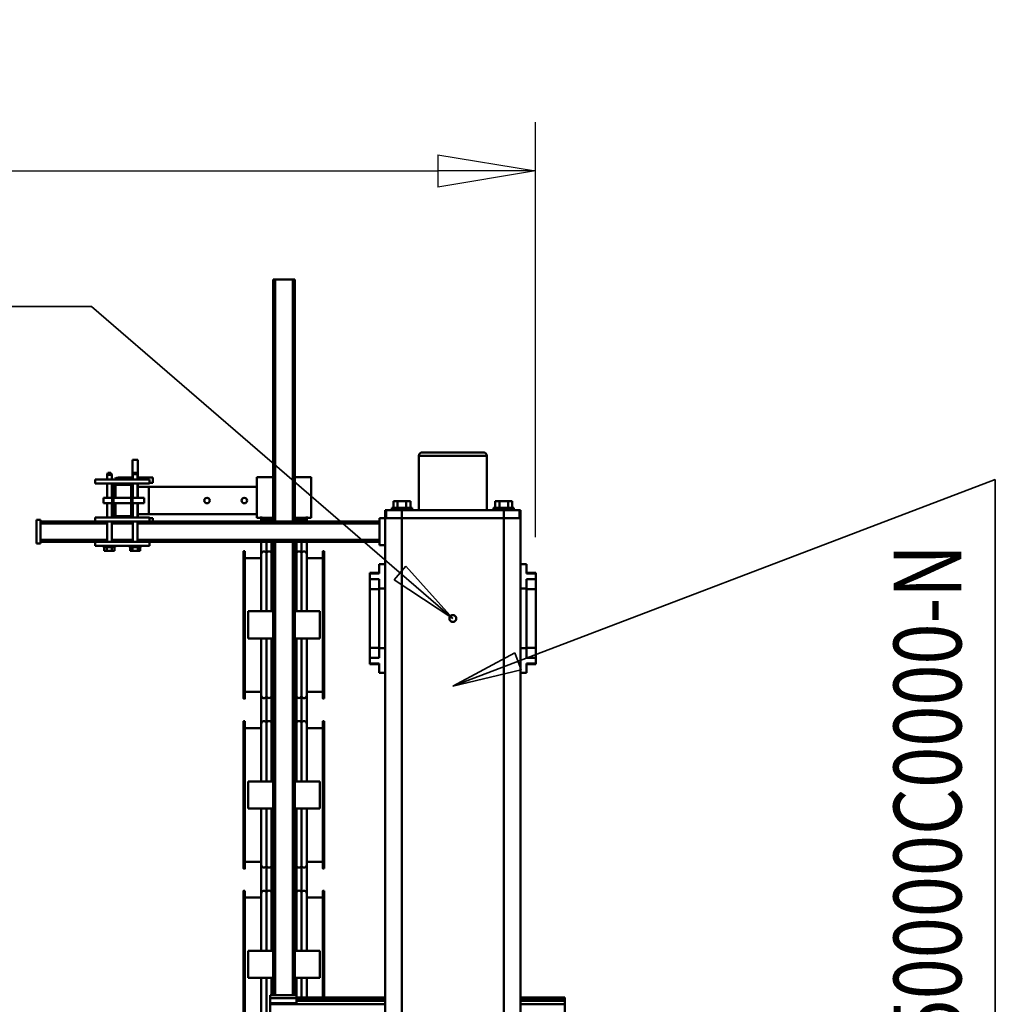
# Model space of a CAD drawing. Units: millimetres. Extents: x 0 to 23760, y -905 to 16800.
# Drawn here: x 11221 to 12660, y 4368 to 5820 of the extents above; entities that cross this region are included whole.
import ezdxf
from ezdxf.enums import TextEntityAlignment as Align

# ---------------------------------------------------------------- set-up
doc = ezdxf.new("R2010")
doc.units = ezdxf.units.MM
doc.header["$MEASUREMENT"] = 0
for name, color, linetype, lineweight in [('(1) Shape lines', 7, 'Continuous', 35), ('(4) Texts', 7, 'Continuous', 35), ('(6) Dimensions', 7, 'Continuous', 35)]:
    doc.layers.add(name, color=color, linetype=linetype, lineweight=lineweight)
doc.styles.add('Arial', font='ARIAL.TTF')
doc.dimstyles.new('Vertex Style', dxfattribs={"dimscale": 40, "dimtxt": 0.18, "dimasz": 3.6, "dimexe": 1.8, "dimexo": 0.0625, "dimgap": 1.7, "dimtad": 1, "dimdec": 1, "dimdsep": 46, "dimtxsty": 'Arial', "dimblk1": 'CLOSED', "dimblk2": 'CLOSED', "dimsah": 1, "dimcen": 0.09, "dimdle": 1.8, "dimclrd": 9, "dimclre": 9, "dimadec": 1, "dimazin": 2, "dimtfac": 0.65, "dimtdec": 4, "dimtmove": 0, "dimatfit": 3, "dimfxl": 0, "dimtolj": 1, "dimtzin": 0, "dimlwd": 25, "dimlwe": 25, "dimarcsym": 0})

# ---------------------------------------------------------------- blocks, each defined once
blk = doc.blocks.new('_Closed')
at = {"color": 0, "linetype": 'ByBlock', "lineweight": -2}
for p, q in [((-1, 0.166667), (0, 0)), ((-1, 0.166667), (-1, -0.166667)), ((0, 0), (-1, -0.166667)), ((0, 0), (-1, 0))]:
    blk.add_line(p, q, dxfattribs=at)
blk = doc.blocks.new('*D66')
at = {"layer": '(6) Dimensions', "color": 9, "lineweight": 25}
for p, q in [((4238, 5057), (4238, 5669)), ((11982, 5057), (11982, 5669)), ((4382, 5597), (11838, 5597))]:
    blk.add_line(p, q, dxfattribs=at)
at = {"layer": 'Defpoints', "color": 0}
for p in [(11982, 5597), (4238, 4937), (11982, 4937)]:
    blk.add_point(p, dxfattribs=at)
at = {"layer": '(6) Dimensions', "color": 9, "lineweight": 25, "xscale": 144, "yscale": 144, "zscale": 144}
for p, rotation in [((4238, 5597), 180), ((11982, 5597), 360)]:
    blk.add_blockref('_Closed', p, dxfattribs=dict(at, rotation=rotation))
at = {"layer": '(6) Dimensions', "color": 0, "lineweight": 35, "insert": (8110, 5728.2), "char_height": 140, "attachment_point": 5, "style": 'Arial'}
blk.add_mtext('\\A1;7744', dxfattribs=at)
blk = doc.blocks.new('MACRO_12_58342589-f816-4788-bc6b-afd8c023ed35')
at = {"layer": '(1) Shape lines', "color": 7, "linetype": 'Continuous', "lineweight": 50, "ltscale": 120}
for p, q in [((129.1, -500), (129.1, -1973)), ((154.1, -510), (154.1, -1973)), ((304.1, -510), (304.1, -1973)), ((329.1, -510), (329.1, -1973)), ((503.8, -1294.8), (503.8, -1210.7)), ((511.6, -1211.6), (511.6, -1294.5)), ((535.6, -1206.6), (535.6, -1423)), ((537.6, -1423), (537.6, -1206.6)), ((64.1, -1244), (64.1, -1256)), ((498.6, -1256), (498.6, -1244)), ((64.1, -1256), (129.1, -1256)), ((64.1, -1261.1), (64.1, -1256)), ((64.1, -1261.1), (129.1, -1261.1)), ((64.1, -1261.1), (64.1, -1263.9)), ((329.1, -1256), (498.6, -1256)), ((329.1, -1261.1), (459.6, -1261.1)), ((459.6, -1257.5), (459.6, -1265)), ((459.6, -1257.5), (498.6, -1257.5)), ((498.6, -1257.5), (498.6, -1256)), ((498.6, -1265), (498.6, -1257.5)), ((64.1, -1263.9), (129.1, -1263.9)), ((64.1, -1265.8), (64.1, -1263.9)), ((64.1, -1265.8), (129.1, -1265.8)), ((64.1, -1266), (64.1, -1265.8)), ((64.1, -1266), (129.1, -1266)), ((329.1, -1263.9), (459.6, -1263.9)), ((329.1, -1265.8), (459.6, -1265.8)), ((329.1, -1266), (459.6, -1266)), ((418.6, -1265.9), (418.6, -1423)), ((420.6, -1423), (420.6, -1265.9)), ((444.6, -1294.5), (444.6, -1265.8)), ((452.3, -1294.8), (452.3, -1265.8)), ((459.6, -1269.5), (459.6, -1265)), ((459.6, -1265), (498.6, -1265)), ((459.6, -1269.5), (498.6, -1269.5)), ((459.8, -1294.8), (459.8, -1269.3)), ((462.1, -1269.5), (462.1, -1938)), ((465.1, -1269.5), (465.1, -1938)), ((491.1, -1269.5), (491.1, -1938)), ((494.1, -1269.5), (494.1, -1938)), ((496.3, -1294.8), (496.3, -1269.3)), ((498.6, -1269.5), (498.6, -1265)), ((425.1, -1294.8), (425.1, -1334.8)), ((425.1, -1294.8), (462.1, -1294.8)), ((494.1, -1294.8), (531.1, -1294.8)), ((531.1, -1334.8), (531.1, -1294.8)), ((425.1, -1334.8), (462.1, -1334.8)), ((444.6, -1419.6), (444.6, -1335.2)), ((452.3, -1420.5), (452.3, -1334.8)), ((459.8, -1420.5), (459.8, -1334.8)), ((494.1, -1334.8), (531.1, -1334.8)), ((496.3, -1420.5), (496.3, -1334.8)), ((503.8, -1420.5), (503.8, -1334.8)), ((511.6, -1335.2), (511.6, -1419.6)), ((420.6, -1423), (418.6, -1423)), ((420.6, -1413.4), (444.6, -1413.4)), ((444.6, -1466.7), (444.6, -1413.2)), ((444.6, -1419.1), (444.6, -1413.4)), ((452.3, -1460.7), (452.3, -1420.5)), ((459.8, -1460.7), (459.8, -1420.5)), ((496.3, -1460.7), (496.3, -1420.5)), ((503.8, -1460.7), (503.8, -1420.5)), ((511.6, -1413.2), (511.6, -1466.7)), ((511.6, -1413.4), (535.6, -1413.4)), ((511.6, -1413.4), (511.6, -1419.1)), ((535.6, -1423), (537.6, -1423)), ((420.6, -1423.4), (418.6, -1423.4)), ((537.6, -1423.4), (535.6, -1423.4)), ((418.6, -1456.2), (420.6, -1456.2)), ((418.6, -1456.6), (418.6, -1673)), ((420.6, -1456.6), (418.6, -1456.6)), ((420.6, -1673), (420.6, -1456.6)), ((420.6, -1466.2), (444.6, -1466.2)), ((444.6, -1544.5), (444.6, -1461.6)), ((444.6, -1466.2), (444.6, -1462.1)), ((452.3, -1544.8), (452.3, -1460.7)), ((459.8, -1544.8), (459.8, -1460.7)), ((496.3, -1544.8), (496.3, -1460.7)), ((503.8, -1544.8), (503.8, -1460.7)), ((511.6, -1461.6), (511.6, -1544.5)), ((511.6, -1462.1), (511.6, -1466.2)), ((511.6, -1466.2), (535.6, -1466.2)), ((535.6, -1456.2), (537.6, -1456.2)), ((535.6, -1456.6), (535.6, -1673)), ((535.6, -1456.6), (537.6, -1456.6)), ((537.6, -1673), (537.6, -1456.6)), ((418.6, -1468.2), (418.6, -1468.2)), ((425.1, -1544.8), (425.1, -1584.8)), ((425.1, -1544.8), (462.1, -1544.8)), ((494.1, -1544.8), (531.1, -1544.8)), ((531.1, -1584.8), (531.1, -1544.8)), ((425.1, -1584.8), (462.1, -1584.8)), ((444.6, -1669.6), (444.6, -1585.2)), ((452.3, -1670.5), (452.3, -1584.8)), ((459.8, -1670.5), (459.8, -1584.8)), ((494.1, -1584.8), (531.1, -1584.8)), ((496.3, -1670.5), (496.3, -1584.8)), ((503.8, -1670.5), (503.8, -1584.8)), ((511.6, -1585.2), (511.6, -1669.6)), ((420.6, -1663.4), (444.6, -1663.4)), ((444.6, -1717.5), (444.6, -1663.2)), ((444.6, -1669.1), (444.6, -1663.4)), ((511.6, -1663.2), (511.6, -1717.5)), ((511.6, -1663.4), (535.6, -1663.4)), ((511.6, -1663.4), (511.6, -1669.1)), ((420.6, -1673), (418.6, -1673)), ((420.6, -1673.4), (418.6, -1673.4)), ((452.3, -1710.7), (452.3, -1670.5)), ((459.8, -1710.7), (459.8, -1670.5)), ((496.3, -1710.7), (496.3, -1670.5)), ((503.8, -1710.7), (503.8, -1670.5)), ((535.6, -1673), (537.6, -1673)), ((537.6, -1673.4), (535.6, -1673.4)), ((418.6, -1707), (420.6, -1707)), ((418.6, -1707.4), (418.6, -1923.8)), ((420.6, -1707.4), (418.6, -1707.4)), ((420.6, -1923.8), (420.6, -1707.4)), ((444.6, -1795.3), (444.6, -1711.6)), ((444.6, -1717), (444.6, -1712.1)), ((452.3, -1795.6), (452.3, -1710.7)), ((459.8, -1795.6), (459.8, -1710.7)), ((496.3, -1795.6), (496.3, -1710.7)), ((503.8, -1795.6), (503.8, -1710.7)), ((511.6, -1711.6), (511.6, -1795.3)), ((511.6, -1712.1), (511.6, -1717)), ((535.6, -1707), (537.6, -1707)), ((535.6, -1707.4), (535.6, -1923.8)), ((535.6, -1707.4), (537.6, -1707.4)), ((537.6, -1923.8), (537.6, -1707.4)), ((420.6, -1717), (444.6, -1717)), ((511.6, -1717), (535.6, -1717)), ((120.6, -1745), (120.6, -1758.8)), ((129.1, -1745), (120.6, -1745)), ((329.1, -1745), (337.6, -1745)), ((337.6, -1745), (337.6, -1758.8)), ((106.6, -1757.5), (106.6, -1758.7)), ((106.6, -1757.5), (120.6, -1757.5)), ((120.6, -1758.8), (106.6, -1758.8)), ((106.6, -1758.8), (106.6, -1767.2)), ((120.6, -1767.2), (106.6, -1767.2)), ((106.6, -1767.2), (106.6, -1781.7)), ((120.6, -1767.2), (120.6, -1781)), ((337.6, -1757.5), (351.6, -1757.5)), ((337.6, -1758.8), (351.6, -1758.8)), ((337.6, -1767.2), (351.6, -1767.2)), ((337.6, -1767.2), (337.6, -1781)), ((351.6, -1757.5), (351.6, -1758.7)), ((351.6, -1758.8), (351.6, -1767.2)), ((351.6, -1767.2), (351.6, -1781.7)), ((106.6, -1781.7), (106.6, -1868.3)), ((120.6, -1781.7), (106.6, -1781.7)), ((129.1, -1781), (120.6, -1781)), ((120.6, -1781), (120.6, -1869)), ((329.1, -1781), (337.6, -1781)), ((337.6, -1781), (337.6, -1869)), ((337.6, -1781.7), (351.6, -1781.7)), ((351.6, -1781.7), (351.6, -1868.3)), ((425.1, -1795.6), (425.1, -1835.6)), ((425.1, -1795.6), (462.1, -1795.6)), ((494.1, -1795.6), (531.1, -1795.6)), ((531.1, -1835.6), (531.1, -1795.6)), ((425.1, -1835.6), (462.1, -1835.6)), ((444.6, -1920), (444.6, -1835.8)), ((452.3, -1921.1), (452.3, -1835.6)), ((459.8, -1921.1), (459.8, -1835.6)), ((494.1, -1835.6), (531.1, -1835.6)), ((496.3, -1921.1), (496.3, -1835.6)), ((503.8, -1921.1), (503.8, -1835.6)), ((511.6, -1835.8), (511.6, -1920)), ((106.6, -1868.3), (106.6, -1882.8)), ((120.6, -1868.3), (106.6, -1868.3)), ((120.6, -1869), (120.6, -1882.8)), ((129.1, -1869), (120.6, -1869)), ((329.1, -1869), (337.6, -1869)), ((337.6, -1868.3), (351.6, -1868.3)), ((337.6, -1869), (337.6, -1882.8)), ((351.6, -1868.3), (351.6, -1882.8)), ((106.6, -1882.8), (106.6, -1891.2)), ((120.6, -1882.8), (106.6, -1882.8)), ((337.6, -1882.8), (351.6, -1882.8)), ((351.6, -1882.8), (351.6, -1891.2)), ((120.6, -1891.2), (106.6, -1891.2)), ((106.6, -1891.3), (106.6, -1892.5)), ((120.6, -1892.5), (106.6, -1892.5)), ((120.6, -1891.2), (120.6, -1905)), ((337.6, -1891.2), (337.6, -1905)), ((337.6, -1891.2), (351.6, -1891.2)), ((351.6, -1892.5), (337.6, -1892.5)), ((351.6, -1891.3), (351.6, -1892.5)), ((129.1, -1905), (120.6, -1905)), ((329.1, -1905), (337.6, -1905)), ((420.6, -1914.2), (444.6, -1914.2)), ((444.6, -1918.4), (444.6, -1914.2)), ((444.6, -1938.9), (444.6, -1915)), ((511.6, -1914.2), (535.6, -1914.2)), ((511.6, -1914.2), (511.6, -1918.4)), ((511.6, -1915), (511.6, -1938.9)), ((420.6, -1923.8), (418.6, -1923.8)), ((420.6, -1924.2), (418.6, -1924.2)), ((452.3, -1938.1), (452.3, -1921.2)), ((459.8, -1938.1), (459.8, -1921.2)), ((496.3, -1938.1), (496.3, -1921.2)), ((503.8, -1938.1), (503.8, -1921.2)), ((535.6, -1923.8), (537.6, -1923.8)), ((537.6, -1924.2), (535.6, -1924.2)), ((706.1, -1930), (689.1, -1930)), ((689.1, -1932), (689.1, -1930)), ((690.1, -1930), (690.1, -1925)), ((693.8, -1925), (690.1, -1925)), ((701.4, -1925), (693.8, -1925)), ((693.8, -1930), (693.8, -1925)), ((701.4, -1930), (701.4, -1925)), ((705.1, -1925), (701.4, -1925)), ((705.1, -1930), (705.1, -1925)), ((706.1, -1930), (706.1, -1932)), ((744.1, -1930), (727.1, -1930)), ((727.1, -1932), (727.1, -1930)), ((731.8, -1925), (728.1, -1925)), ((728.1, -1930), (728.1, -1925)), ((739.4, -1925), (731.8, -1925)), ((731.8, -1930), (731.8, -1925)), ((743.1, -1925), (739.4, -1925)), ((739.4, -1930), (739.4, -1925)), ((743.1, -1930), (743.1, -1925)), ((744.1, -1930), (744.1, -1932)), ((337.1, -1933), (329.1, -1933)), ((337.1, -1933), (337.1, -1973)), ((337.1, -1938), (676.6, -1938)), ((337.1, -1941), (694.2, -1941)), ((676.6, -1938), (676.6, -1932)), ((756.6, -1932), (676.6, -1932)), ((756.6, -1938), (676.6, -1938)), ((694.2, -1968), (694.2, -1938)), ((700.9, -1938), (700.9, -1968)), ((700.9, -1941), (732.2, -1941)), ((732.2, -1968), (732.2, -1938)), ((738.9, -1938), (738.9, -1968)), ((738.9, -1941), (837.1, -1941)), ((756.6, -1938), (756.6, -1932)), ((756.6, -1938), (837.1, -1938)), ((837.1, -1935.5), (843.1, -1935.5)), ((837.1, -1970.5), (837.1, -1935.5)), ((843.1, -1970.5), (843.1, -1935.5)), ((129.1, -1973), (129.1, -1985)), ((129.1, -1973), (130.3, -1973)), ((130.4, -1973), (130.6, -1973)), ((130.4, -1985), (130.4, -1973)), ((130.6, -1973), (131.2, -1973)), ((130.6, -1973), (130.6, -1985)), ((131.2, -1973), (133.4, -1973)), ((133.4, -1973), (135.1, -1973)), ((135.1, -1973), (138.4, -1973)), ((138.4, -1973), (140.6, -1973)), ((140.6, -1973), (144.9, -1973)), ((144.9, -1973), (147.1, -1973)), ((147.1, -1973), (154.1, -1973)), ((154.1, -1973), (154.1, -1985)), ((154.1, -1973), (304.1, -1973)), ((154.1, -1973), (304.1, -1973)), ((304.1, -1973), (304.1, -1985)), ((304.1, -1973), (311.1, -1973)), ((313.3, -1973), (311.1, -1973)), ((313.3, -1973), (317.6, -1973)), ((319.8, -1973), (317.6, -1973)), ((319.8, -1973), (323.1, -1973)), ((324.8, -1973), (323.1, -1973)), ((324.8, -1973), (327, -1973)), ((327.6, -1973), (327, -1973)), ((327.6, -1973), (327.6, -1985)), ((327.8, -1973), (327.6, -1973)), ((327.8, -1973), (327.8, -1985)), ((327.9, -1973), (329.1, -1973)), ((337.1, -1973), (329.1, -1973)), ((329.1, -1973), (329.1, -1985)), ((337.1, -1965), (694.2, -1965)), ((337.1, -1968), (676.6, -1968)), ((462.1, -1973.5), (438.1, -1973.5)), ((438.1, -1973.5), (438.1, -2033.5)), ((444.6, -1975.5), (444.6, -1969.7)), ((452.3, -1973.3), (452.3, -1968.1)), ((459.8, -1973.3), (459.8, -1968.1)), ((462.1, -1968), (462.1, -2325)), ((465.1, -1968), (465.1, -2325)), ((491.1, -1968), (491.1, -2325)), ((494.1, -1968), (494.1, -2325)), ((518.1, -1973.5), (494.1, -1973.5)), ((496.3, -1973.3), (496.3, -1968.1)), ((503.8, -1973.3), (503.8, -1968.1)), ((511.6, -1969.7), (511.6, -1975.5)), ((518.1, -2033.5), (518.1, -1973.5)), ((676.6, -1973), (671.6, -1973)), ((676.6, -1973), (671.6, -1973)), ((756.6, -1968), (676.6, -1968)), ((676.6, -1974), (676.6, -1968)), ((676.6, -1974), (704.6, -1974)), ((693.6, -1974), (693.6, -1995)), ((694.2, -1995), (694.2, -1974)), ((700.9, -1974), (700.9, -1995)), ((700.9, -1965), (732.2, -1965)), ((701.6, -1974), (701.6, -1977)), ((704.6, -1974), (728.6, -1974)), ((728.6, -1974), (756.6, -1974)), ((732.2, -1995), (732.2, -1974)), ((738.9, -1974), (738.9, -1995)), ((738.9, -1965), (837.1, -1965)), ((756.6, -1968), (837.1, -1968)), ((756.6, -1974), (756.6, -1968)), ((837.1, -1970.5), (843.1, -1970.5)), ((129.1, -1985), (130.4, -1985)), ((130.6, -1985), (154.1, -1985)), ((139.1, -1988), (139.1, -1985)), ((139.1, -1988), (139.1, -1985)), ((139.1, -1988), (139.2, -1988)), ((141.4, -1988), (141.4, -1998)), ((147.7, -1988), (147.7, -1998)), ((154.1, -1985), (304.1, -1985)), ((160.5, -1988), (160.5, -1998)), ((166.8, -1988), (166.8, -1998)), ((169.1, -1985), (169.1, -1988)), ((169.1, -1985), (169.1, -1988)), ((179.1, -2065), (179.1, -1985)), ((279.1, -1985), (279.1, -2065)), ((289.1, -1988), (289.1, -1985)), ((289.1, -1988), (289.1, -1985)), ((291.4, -1988), (291.4, -1998)), ((297.7, -1988), (297.7, -1998)), ((304.1, -1985), (327.6, -1985)), ((310.5, -1988), (310.5, -1998)), ((316.8, -1988), (316.8, -1998)), ((319.1, -1985), (319.1, -1988)), ((319.1, -1985), (319.1, -1988)), ((327.8, -1985), (329.1, -1985)), ((677.6, -1979), (518.1, -1979)), ((677.6, -1979), (677.6, -2019)), ((693.6, -1979), (677.6, -1979)), ((701.6, -2021), (701.6, -1977)), ((703.6, -1977), (703.6, -2021)), ((728.6, -1976), (704.6, -1976)), ((726.6, -1995), (726.6, -1979)), ((726.6, -1995), (726.6, -1979)), ((729.6, -2021), (729.6, -1977)), ((731.6, -1977), (731.6, -2021)), ((732.3, -1979), (731.6, -1979)), ((141.4, -1998), (147.7, -1998)), ((147.7, -1998), (160.5, -1998)), ((160.5, -1998), (166.8, -1998)), ((291.4, -1998), (297.7, -1998)), ((297.7, -1998), (310.5, -1998)), ((310.5, -1998), (316.8, -1998)), ((684.1, -1995), (701.6, -1995)), ((701.6, -2003), (684.1, -2003)), ((693.6, -2003), (693.6, -2024)), ((694.2, -2024), (694.2, -2003)), ((700.9, -2003), (700.9, -2024)), ((703.6, -1995), (729.6, -1995)), ((729.6, -2003), (703.6, -2003)), ((726.6, -2019), (726.6, -2003)), ((726.6, -2019), (726.6, -2003)), ((731.6, -1995), (744.1, -1995)), ((744.1, -2003), (731.6, -2003)), ((732.2, -2024), (732.2, -2003)), ((738.9, -2003), (738.9, -2024)), ((518.1, -2019), (677.6, -2019)), ((671.6, -2025), (676.6, -2025)), ((671.6, -2025), (676.6, -2025)), ((676.6, -2024), (704.6, -2024)), ((676.6, -2024), (676.6, -2030)), ((676.6, -2030), (756.6, -2030)), ((677.6, -2019), (693.6, -2019)), ((693.6, -2030), (693.6, -2059)), ((694.2, -2038), (694.2, -2030)), ((700.9, -2030), (700.9, -2038)), ((701.6, -2021), (701.6, -2024)), ((701.6, -2030), (701.6, -2059)), ((704.6, -2022), (728.6, -2022)), ((728.6, -2024), (704.6, -2024)), ((720.6, -2033), (720.6, -2030)), ((728.6, -2024), (756.6, -2024)), ((732.3, -2019), (731.6, -2019)), ((732.2, -2037), (732.2, -2030)), ((738.9, -2030), (738.9, -2037)), ((756.6, -2024), (756.6, -2030)), ((462.1, -2033.5), (438.1, -2033.5)), ((518.1, -2033.5), (494.1, -2033.5)), ((693.6, -2033), (671.6, -2033)), ((693.6, -2033), (671.6, -2033)), ((700.9, -2038), (694.2, -2038)), ((695.2, -2040), (694.2, -2038)), ((695.2, -2040), (699.9, -2040)), ((700.9, -2038), (699.9, -2040)), ((720.6, -2033), (701.6, -2033)), ((720.6, -2033), (701.6, -2033)), ((738.9, -2037), (732.2, -2037)), ((733.2, -2040), (732.2, -2037)), ((733.2, -2040), (737.9, -2040)), ((738.9, -2037), (737.9, -2040)), ((693.6, -2059), (701.6, -2059)), ((278.9, -2065), (179.3, -2065)), ((184.3, -2070), (273.9, -2070)), ((462.1, -2325), (465.1, -2325)), ((465.1, -2325), (491.1, -2325)), ((491.1, -2325), (494.1, -2325))]:
    blk.add_line(p, q, dxfattribs=at)
for points in [[(418.6, -1423), (418.6, -1423.4), (418.6, -1423.4)], [(420.6, -1423.4), (420.6, -1423.4), (420.6, -1423)], [(535.6, -1423), (535.6, -1423.4), (535.6, -1423.4)], [(537.6, -1423.4), (537.6, -1423.4), (537.6, -1423)], [(418.6, -1456.2), (418.6, -1456.2), (418.6, -1456.6)], [(420.6, -1456.6), (420.6, -1456.2), (420.6, -1456.2)], [(535.6, -1456.6), (535.6, -1456.2), (535.6, -1456.2)], [(537.6, -1456.6), (537.6, -1456.2), (537.6, -1456.2)], [(418.6, -1673), (418.6, -1673.4), (418.6, -1673.4)], [(420.6, -1673.4), (420.6, -1673.4), (420.6, -1673)], [(535.6, -1673), (535.6, -1673.4), (535.6, -1673.4)], [(537.6, -1673.4), (537.6, -1673.4), (537.6, -1673)], [(418.6, -1707), (418.6, -1707), (418.6, -1707.4)], [(420.6, -1707.4), (420.6, -1707), (420.6, -1707)], [(535.6, -1707.4), (535.6, -1707), (535.6, -1707)], [(537.6, -1707.4), (537.6, -1707), (537.6, -1707)], [(418.6, -1923.8), (418.6, -1924.2), (418.6, -1924.2)], [(420.6, -1924.2), (420.6, -1924.2), (420.6, -1923.8)], [(535.6, -1923.8), (535.6, -1924.2), (535.6, -1924.2)], [(537.6, -1924.2), (537.6, -1924.2), (537.6, -1923.8)], [(452.3, -1973.5), (452.3, -1973.1), (452.3, -1973.1)], [(459.8, -1973.5), (459.8, -1973.1), (459.8, -1973.1)], [(496.3, -1973.5), (496.3, -1973.1), (496.3, -1973.1)], [(503.8, -1973.5), (503.8, -1973.1), (503.8, -1973.1)], [(671.6, -1968), (671.6, -1973), (671.6, -1973)], [(130.4, -1985), (130.4, -1985), (130.6, -1985)], [(139.3, -1988), (169.1, -1988), (168.9, -1988)], [(169.1, -1988), (169.1, -1988), (169.1, -1988)], [(289.1, -1988), (319.1, -1988), (319.1, -1988)], [(327.6, -1985), (327.8, -1985), (327.8, -1985)], [(729.6, -1979), (726.6, -1979), (726.6, -1979)], [(684.1, -1995), (684.1, -1995), (684.1, -2003)], [(744.1, -1995), (744.1, -1995), (744.1, -2003)], [(671.6, -2025), (671.6, -2025), (671.6, -2033)], [(729.6, -2019), (726.6, -2019), (726.6, -2019)]]:
    blk.add_lwpolyline(points, dxfattribs=at)
for centre, radius in [((229.1, -1825), 5.1), ((536.6, -1999), 4), ((591.6, -1999), 4)]:
    blk.add_circle(centre, radius, dxfattribs=at)
for centre, radius, start, end in [((448.6, -1419.6), 4, 180, 339.6359), ((456.1, -1419.6), 4, 200.3641, 339.6359), ((463.6, -1419.6), 4, 200.3641, 243.1009), ((492.6, -1419.6), 4, 296.8991, 339.6359), ((500.1, -1419.6), 4, 200.3641, 339.6359), ((507.6, -1419.6), 4, 200.3641, 0), ((448.6, -1461.6), 4, 20.3641, 180), ((456.1, -1461.6), 4, 20.3641, 159.6359), ((463.6, -1461.6), 4, 116.8991, 159.6359), ((492.6, -1461.6), 4, 20.3641, 63.1009), ((500.1, -1461.6), 4, 20.3641, 159.6359), ((507.6, -1461.6), 4, 0, 159.6359), ((448.6, -1669.6), 4, 180, 339.6359), ((507.6, -1669.6), 4, 200.3641, 0), ((456.1, -1669.6), 4, 200.3641, 339.6359), ((463.6, -1669.6), 4, 200.3641, 243.1009), ((492.6, -1669.6), 4, 296.8991, 339.6359), ((500.1, -1669.6), 4, 200.3641, 339.6359), ((448.6, -1711.6), 4, 20.3641, 180), ((456.1, -1711.6), 4, 20.3641, 159.6359), ((463.6, -1711.6), 4, 116.8991, 159.6359), ((492.6, -1711.6), 4, 20.3641, 63.1009), ((500.1, -1711.6), 4, 20.3641, 159.6359), ((507.6, -1711.6), 4, 0, 159.6359), ((448.6, -1920), 4, 180, 339.6359), ((456.1, -1920), 4, 200.3641, 339.6359), ((463.6, -1920), 4, 200.3641, 243.1009), ((492.6, -1920), 4, 296.8991, 339.6359), ((500.1, -1920), 4, 200.3641, 339.6359), ((507.6, -1920), 4, 200.3641, 0), ((448.6, -1974.5), 4, 20.3641, 162.4585), ((456.1, -1974.5), 4, 20.3641, 159.6359), ((463.6, -1974.5), 4, 116.8991, 159.6359), ((492.6, -1974.5), 4, 20.3641, 63.1009), ((500.1, -1974.5), 4, 20.3641, 159.6359), ((507.6, -1974.5), 4, 17.5415, 159.6359), ((704.6, -1977), 3, 90, 180), ((728.6, -1977), 3, 0, 90), ((720.6, -1979), 14, 15.5168, 25.7474), ((704.6, -1977), 1, 90, 180), ((720.6, -1979), 6, 0, 32.2356), ((720.6, -1979), 6, 0, 32.2356), ((728.6, -1977), 1, 0, 90), ((704.6, -2021), 3, 180, 270), ((704.6, -2021), 1, 180, 270), ((720.6, -2019), 14, 270, 298.6427), ((720.6, -2019), 14, 286.0472, 288.4816), ((720.6, -2019), 6, 327.7644, 0), ((720.6, -2019), 6, 327.7644, 0), ((728.6, -2021), 1, 270, 0), ((728.6, -2021), 3, 270, 0), ((720.6, -2019), 14, 334.2526, 344.4832), ((720.6, -2019), 14, 270, 270.0242), ((184.1, -2065), 5, 180, 270), ((274.1, -2065), 5, 270, 0)]:
    blk.add_arc(centre, radius, start, end, dxfattribs=at)
for centre, ratio, start_param, end_param in [((448.6, -1419.1), 0.995009, 3.603578, 3.603592), ((448.6, -1419.1), 0.995009, 3.944696, 4.001394), ((448.6, -1419.1), 0.995009, 5.423382, 5.480084), ((448.6, -1419.1), 0.995009, 5.763957, 5.800328), ((456.1, -1419.1), 0.995009, 3.62445, 3.660821), ((456.1, -1419.1), 0.995009, 3.944694, 4.001396), ((456.1, -1419.1), 0.995009, 5.423382, 5.480084), ((456.1, -1419.1), 0.995009, 5.763957, 5.800328), ((463.6, -1419.1), 0.995009, 3.62445, 3.660821), ((463.6, -1419.1), 0.995009, 3.944694, 4.001396), ((492.6, -1419.1), 0.995009, 5.423384, 5.480082), ((492.6, -1419.1), 0.995009, 5.763959, 5.800327), ((500.1, -1419.1), 0.995009, 3.624451, 3.660819), ((500.1, -1419.1), 0.995009, 3.944695, 4.001395), ((500.1, -1419.1), 0.995009, 5.423382, 5.480084), ((500.1, -1419.1), 0.995009, 5.763957, 5.800328), ((507.6, -1419.1), 0.995009, 3.62445, 3.660821), ((507.6, -1419.1), 0.995009, 3.944694, 4.001396), ((507.6, -1419.1), 0.995009, 5.423382, 5.480084), ((507.6, -1419.1), 0.995009, 5.821186, 5.8212), ((448.6, -1462.1), 0.995009, 2.679594, 2.679607), ((448.6, -1462.1), 0.995009, 2.281791, 2.338489), ((448.6, -1462.1), 0.995009, 0.803101, 0.859803), ((448.6, -1462.1), 0.995009, 0.482858, 0.519228), ((456.1, -1462.1), 0.995009, 2.622365, 2.658735), ((456.1, -1462.1), 0.995009, 2.281789, 2.338491), ((456.1, -1462.1), 0.995009, 0.803101, 0.859803), ((456.1, -1462.1), 0.995009, 0.482858, 0.519228), ((463.6, -1462.1), 0.995009, 2.622365, 2.658735), ((463.6, -1462.1), 0.995009, 2.281789, 2.338491), ((492.6, -1462.1), 0.995009, 0.803103, 0.859801), ((492.6, -1462.1), 0.995009, 0.482859, 0.519227), ((500.1, -1462.1), 0.995009, 2.622366, 2.658734), ((500.1, -1462.1), 0.995009, 2.28179, 2.33849), ((500.1, -1462.1), 0.995009, 0.803101, 0.859803), ((500.1, -1462.1), 0.995009, 0.482858, 0.519228), ((507.6, -1462.1), 0.995009, 2.622365, 2.658735), ((507.6, -1462.1), 0.995009, 2.281789, 2.338491), ((507.6, -1462.1), 0.995009, 0.803101, 0.859803), ((507.6, -1462.1), 0.995009, 0.461985, 0.461999), ((448.6, -1669.1), 0.995009, 3.603578, 3.603592), ((448.6, -1669.1), 0.995009, 3.944696, 4.001394), ((448.6, -1669.1), 0.995009, 5.423382, 5.480084), ((448.6, -1669.1), 0.995009, 5.763957, 5.800328), ((456.1, -1669.1), 0.995009, 3.62445, 3.660821), ((456.1, -1669.1), 0.995009, 3.944694, 4.001396), ((456.1, -1669.1), 0.995009, 5.423382, 5.480084), ((456.1, -1669.1), 0.995009, 5.763957, 5.800328), ((463.6, -1669.1), 0.995009, 3.62445, 3.660821), ((463.6, -1669.1), 0.995009, 3.944694, 4.001396), ((492.6, -1669.1), 0.995009, 5.423384, 5.480082), ((492.6, -1669.1), 0.995009, 5.763959, 5.800327), ((500.1, -1669.1), 0.995009, 3.624451, 3.660819), ((500.1, -1669.1), 0.995009, 3.944695, 4.001395), ((500.1, -1669.1), 0.995009, 5.423382, 5.480084), ((500.1, -1669.1), 0.995009, 5.763957, 5.800328), ((507.6, -1669.1), 0.995009, 3.62445, 3.660821), ((507.6, -1669.1), 0.995009, 3.944694, 4.001396), ((507.6, -1669.1), 0.995009, 5.423382, 5.480084), ((507.6, -1669.1), 0.995009, 5.821186, 5.8212), ((448.6, -1712.1), 0.995009, 2.679594, 2.679607), ((448.6, -1712.1), 0.995009, 2.281791, 2.338489), ((448.6, -1712.1), 0.995009, 0.803101, 0.859803), ((448.6, -1712.1), 0.995009, 0.482858, 0.519228), ((456.1, -1712.1), 0.995009, 2.622365, 2.658735), ((456.1, -1712.1), 0.995009, 2.281789, 2.338491), ((456.1, -1712.1), 0.995009, 0.803101, 0.859803), ((456.1, -1712.1), 0.995009, 0.482858, 0.519228), ((463.6, -1712.1), 0.995009, 2.622365, 2.658735), ((463.6, -1712.1), 0.995009, 2.281789, 2.338491), ((492.6, -1712.1), 0.995009, 0.803103, 0.859801), ((492.6, -1712.1), 0.995009, 0.482859, 0.519227), ((500.1, -1712.1), 0.995009, 2.622366, 2.658734), ((500.1, -1712.1), 0.995009, 2.28179, 2.33849), ((500.1, -1712.1), 0.995009, 0.803101, 0.859803), ((500.1, -1712.1), 0.995009, 0.482858, 0.519228), ((507.6, -1712.1), 0.995009, 2.622365, 2.658735), ((507.6, -1712.1), 0.995009, 2.281789, 2.338491), ((507.6, -1712.1), 0.995009, 0.803101, 0.859803), ((507.6, -1712.1), 0.995009, 0.461985, 0.461999), ((448.6, -1974.5), 0.999956, 0.355421, 2.888077), ((456.1, -1974.5), 0.999956, 0.355421, 2.786171), ((463.6, -1974.5), 0.999956, 1.95572, 2.786171), ((492.6, -1974.5), 0.999956, 0.355421, 1.185872), ((500.1, -1974.5), 0.999956, 0.355421, 2.786171), ((507.6, -1974.5), 0.999956, 0.253516, 2.786171)]:
    blk.add_ellipse(centre, major_axis=(4, 0), ratio=ratio, start_param=start_param, end_param=end_param, dxfattribs=at)

msp = doc.modelspace()

# ---------------------------------------------------------------- linework, layer by layer
at = {"layer": '(4) Texts', "color": 9, "lineweight": 35}
for p, q in [((9414.5, 5397), (11327, 5397)), ((11327, 5397), (11860, 4937)), ((12660, 5142), (11860, 4837)), ((12660, 3472), (12660, 5142)), ((11773.4, 4994.08), (11790.87, 5014.33)), ((11790.87, 5014.33), (11860, 4937)), ((11860, 4937), (11773.4, 4994.08)), ((11860, 4837), (11951.35, 4886.14)), ((11951.35, 4886.14), (11960.87, 4861.15)), ((11960.87, 4861.15), (11860, 4837))]:
    msp.add_line(p, q, dxfattribs=at)

# ---------------------------------------------------------------- block references
at = {"color": 7, "linetype": 'ByBlock', "rotation": 180}
msp.add_blockref('MACRO_12_58342589-f816-4788-bc6b-afd8c023ed35', (12089.1, 3112), dxfattribs=at)

# ---------------------------------------------------------------- texts
at = {"layer": '(4) Texts', "color": 9, "lineweight": 35, "style": 'Arial', "width": 0.8}
msp.add_text('EXLT-20-3264-R50000C0000-N', height=100, rotation=90, dxfattribs=at).set_placement((12510, 3517), align=Align.TOP_LEFT)

# ---------------------------------------------------------------- dimensions: what is measured, and where the dimension line sits
at = {"layer": '(6) Dimensions', "color": 7, "lineweight": 35}
dim = msp.add_linear_dim(base=(11982, 5597), p1=(4238, 4937), p2=(11982, 4937), dimstyle='Vertex Style', override={"dimtxt": 3.5, "dimexo": 3, "dimgap": 1.53125, "dimdec": 0, "dimtxsty": 'Arial', "dimcen": 0}, dxfattribs=at)
dim.commit()
dim.dimension.update_dxf_attribs({"geometry": '*D66', "text_midpoint": (8110, 5597), "dimtype": 160})

doc.saveas('drawing.dxf')
